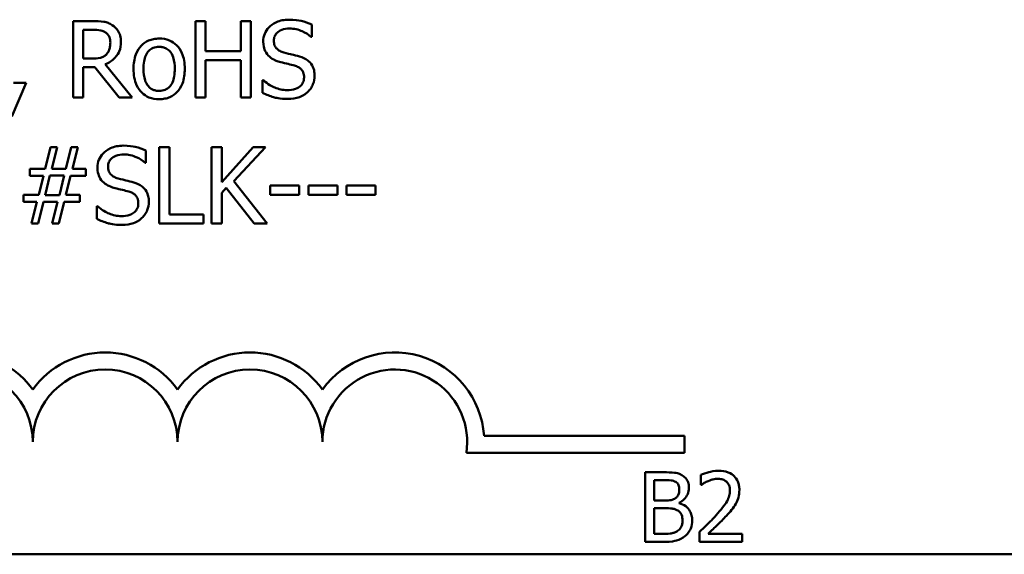
# Model space of a CAD drawing. Units: inches. Extents: x 0.05 to 2.15, y 0.02 to 1.67.
# Drawn here: x 1.74 to 1.86, y 0.48 to 0.54 of the extents above; entities that cross this region are included whole.
import ezdxf

# ---------------------------------------------------------------- set-up
doc = ezdxf.new("R2010")
doc.units = ezdxf.units.IN
doc.header["$LTSCALE"] = 0.1
doc.header["$MEASUREMENT"] = 0
doc.layers.add('Visible (ANSI)', color=7, linetype='Continuous', lineweight=50)

msp = doc.modelspace()

# ---------------------------------------------------------------- linework, layer by layer
at = {"layer": 'Visible (ANSI)'}
for p, q in [((1.751918213690603, 0.5423510571876592), (1.749650466519037, 0.5423510571876592)), ((1.749650466519037, 0.5423510571876592), (1.749650466519037, 0.5335510571571218)), ((1.764897144043583, 0.5423510571876592), (1.763727614055731, 0.5423510571876592)), ((1.763727614055731, 0.5423510571876592), (1.763727614055731, 0.5335510571571218)), ((1.764897144043583, 0.538899517467416), (1.764897144043583, 0.5423510571876592)), ((1.77011724130643, 0.5423510571876592), (1.76894771131858, 0.5423510571876592)), ((1.76894771131858, 0.5423510571876592), (1.76894771131858, 0.538899517467416)), ((1.77011724130643, 0.5335510571571218), (1.77011724130643, 0.5423510571876592)), ((1.777105896111881, 0.5405397119625729), (1.777105896111881, 0.5419374429236631)), ((1.750819996506889, 0.5380295012569416), (1.750819996506889, 0.5413384153689103)), ((1.750819996506889, 0.5413384153689103), (1.751982395214325, 0.5413384153689103)), ((1.777020320746918, 0.5405397119625729), (1.777105896111881, 0.5405397119625729)), ((1.76894771131858, 0.538899517467416), (1.764897144043583, 0.538899517467416)), ((1.751846900886465, 0.5380295012569416), (1.750819996506889, 0.5380295012569416)), ((1.756460839314146, 0.5335510571571218), (1.753330207212519, 0.5373805547392924)), ((1.764897144043583, 0.5335510571571218), (1.764897144043583, 0.5378583505270119)), ((1.764897144043583, 0.5378583505270119), (1.76894771131858, 0.5378583505270119)), ((1.76894771131858, 0.5378583505270119), (1.76894771131858, 0.5335510571571218)), ((1.750819996506889, 0.5335510571571218), (1.750819996506889, 0.5370525158402609)), ((1.750819996506889, 0.5370525158402609), (1.75216067722467, 0.5370525158402609)), ((1.75216067722467, 0.5370525158402609), (1.754941876586022, 0.5335510571571218)), ((1.74261189275069, 0.5313617540701078), (1.744266349806675, 0.5352340393347609)), ((1.744266349806675, 0.5352340393347609), (1.742790174761034, 0.5352340393347609)), ((1.77155062866959, 0.535547815672965), (1.771465053304624, 0.535547815672965)), ((1.771465053304624, 0.535547815672965), (1.771465053304624, 0.5340787719077374)), ((1.749650466519037, 0.5335510571571218), (1.750819996506889, 0.5335510571571218)), ((1.754941876586022, 0.5335510571571218), (1.756460839314146, 0.5335510571571218)), ((1.763727614055731, 0.5335510571571218), (1.764897144043583, 0.5335510571571218)), ((1.76894771131858, 0.5335510571571218), (1.77011724130643, 0.5335510571571218)), ((1.747054680448441, 0.5278620894898949), (1.746434259052448, 0.5253661413450909)), ((1.74781772745271, 0.5278620894898949), (1.747054680448441, 0.5278620894898949)), ((1.747197306056715, 0.5253661413450909), (1.74781772745271, 0.5278620894898949)), ((1.749429396826211, 0.5278620894898949), (1.748808975430218, 0.5253661413450909)), ((1.75019244383048, 0.5278620894898949), (1.749429396826211, 0.5278620894898949)), ((1.749572022434486, 0.5253661413450909), (1.75019244383048, 0.5278620894898949)), ((1.758029721005165, 0.5260507442648085), (1.758029721005165, 0.5274484752258988)), ((1.759562946294116, 0.5278620894898949), (1.759562946294116, 0.5190620894593573)), ((1.760732476281968, 0.5278620894898949), (1.759562946294116, 0.5278620894898949)), ((1.760732476281968, 0.5201032563997613), (1.760732476281968, 0.5278620894898949)), ((1.766751276951153, 0.5278620894898949), (1.765581746963301, 0.5278620894898949)), ((1.765581746963301, 0.5278620894898949), (1.765581746963301, 0.5190620894593573)), ((1.766751276951153, 0.5238186534953125), (1.766751276951153, 0.5278620894898949)), ((1.770359704840497, 0.5278620894898949), (1.766751276951153, 0.5238186534953125)), ((1.768141876631829, 0.5239327539819321), (1.771785960923243, 0.5278620894898949)), ((1.771785960923243, 0.5278620894898949), (1.770359704840497, 0.5278620894898949)), ((1.7579441456402, 0.5260507442648085), (1.758029721005165, 0.5260507442648085)), ((1.746434259052448, 0.5253661413450909), (1.744651438949015, 0.5253661413450909)), ((1.744651438949015, 0.5253661413450909), (1.744651438949015, 0.5245674379387536)), ((1.748808975430218, 0.5253661413450909), (1.747197306056715, 0.5253661413450909)), ((1.751098116443024, 0.5253661413450909), (1.749572022434486, 0.5253661413450909)), ((1.751098116443024, 0.5245674379387536), (1.751098116443024, 0.5253661413450909)), ((1.744651438949015, 0.5245674379387536), (1.746227451920448, 0.5245674379387536)), ((1.746227451920448, 0.5245674379387536), (1.745692605889419, 0.5223496097300849)), ((1.746441390332861, 0.5223353471692574), (1.746990498924717, 0.524581700499581)), ((1.746990498924717, 0.524581700499581), (1.748623562139461, 0.524581700499581)), ((1.748623562139461, 0.524581700499581), (1.748074453547604, 0.5223353471692574)), ((1.748830369271459, 0.5223496097300849), (1.749365215302488, 0.5245674379387536)), ((1.749365215302488, 0.5245674379387536), (1.751098116443024, 0.5245674379387536)), ((1.771999899335654, 0.5190620894593573), (1.768141876631829, 0.5239327539819321)), ((1.766751276951153, 0.5225778107033241), (1.76726472914094, 0.5231554444168359)), ((1.766751276951153, 0.5190620894593573), (1.766751276951153, 0.5225778107033241)), ((1.76726472914094, 0.5231554444168359), (1.77048093660753, 0.5190620894593573)), ((1.772342200795513, 0.5234478269137987), (1.772342200795513, 0.5223781348517398)), ((1.775672508748723, 0.5234478269137987), (1.772342200795513, 0.5234478269137987)), ((1.772342200795513, 0.5223781348517398), (1.775672508748723, 0.5223781348517398)), ((1.775672508748723, 0.5223781348517398), (1.775672508748723, 0.5234478269137987)), ((1.780065377483578, 0.5234478269137987), (1.776735069530368, 0.5234478269137987)), ((1.776735069530368, 0.5234478269137987), (1.776735069530368, 0.5223781348517398)), ((1.776735069530368, 0.5223781348517398), (1.780065377483578, 0.5223781348517398)), ((1.780065377483578, 0.5223781348517398), (1.780065377483578, 0.5234478269137987)), ((1.781127938265224, 0.5234478269137987), (1.781127938265224, 0.5223781348517398)), ((1.784458246218433, 0.5234478269137987), (1.781127938265224, 0.5234478269137987)), ((1.781127938265224, 0.5223781348517398), (1.784458246218433, 0.5223781348517398)), ((1.784458246218433, 0.5223781348517398), (1.784458246218433, 0.5234478269137987)), ((1.745692605889419, 0.5223496097300849), (1.743959704748885, 0.5223496097300849)), ((1.743959704748885, 0.5223496097300849), (1.743959704748885, 0.5215509063237476)), ((1.743959704748885, 0.5215509063237476), (1.745485798757421, 0.5215509063237476)), ((1.745485798757421, 0.5215509063237476), (1.744865377361428, 0.5190620894593573)), ((1.745628424365697, 0.5190620894593573), (1.74624884576169, 0.5215509063237476)), ((1.74624884576169, 0.5215509063237476), (1.747860515135193, 0.5215509063237476)), ((1.748074453547604, 0.5223353471692574), (1.746441390332861, 0.5223353471692574)), ((1.747860515135193, 0.5215509063237476), (1.747240093739199, 0.5190620894593573)), ((1.748003140743468, 0.5190620894593573), (1.748623562139461, 0.5215509063237476)), ((1.748623562139461, 0.5215509063237476), (1.750406382242893, 0.5215509063237476)), ((1.750406382242893, 0.5223496097300849), (1.748830369271459, 0.5223496097300849)), ((1.750406382242893, 0.5215509063237476), (1.750406382242893, 0.5223496097300849)), ((1.752474453562872, 0.5210588479752005), (1.752388878197909, 0.5210588479752005)), ((1.752388878197909, 0.5210588479752005), (1.752388878197909, 0.5195898042099732)), ((1.744865377361428, 0.5190620894593573), (1.745628424365697, 0.5190620894593573)), ((1.747240093739199, 0.5190620894593573), (1.748003140743468, 0.5190620894593573)), ((1.759562946294116, 0.5190620894593573), (1.76466181178993, 0.5190620894593573)), ((1.76466181178993, 0.5201032563997613), (1.760732476281968, 0.5201032563997613)), ((1.76466181178993, 0.5190620894593573), (1.76466181178993, 0.5201032563997613)), ((1.765581746963301, 0.5190620894593573), (1.766751276951153, 0.5190620894593573)), ((1.77048093660753, 0.5190620894593573), (1.771999899335654, 0.5190620894593573)), ((1.796941190428531, 0.4946372208317457), (1.820005229132046, 0.4946372208317457)), ((1.820005229132046, 0.4946372208317457), (1.820005229132046, 0.4926774855935657)), ((1.820005229132046, 0.4926774855935657), (1.794909336983723, 0.4926774855935657)), ((1.815469222490012, 0.49045324954574), (1.815469222490012, 0.4824532494468682)), ((1.81758915768639, 0.49045324954574), (1.815469222490012, 0.49045324954574)), ((1.816532431579328, 0.4872052754375271), (1.816532431579328, 0.489545632030471)), ((1.816532431579328, 0.489545632030471), (1.817550259792879, 0.489545632030471)), ((1.821893857901667, 0.4901420663976479), (1.821893857901667, 0.4890010615213094)), ((1.821893857901667, 0.4890010615213094), (1.821952204741933, 0.4890010615213094)), ((1.817738266278184, 0.4872052754375271), (1.816532431579328, 0.4872052754375271)), ((1.816532431579328, 0.4833608669621374), (1.816532431579328, 0.4863171068690139)), ((1.816532431579328, 0.4863171068690139), (1.817738266278184, 0.4863171068690139)), ((1.819397909734676, 0.4869005752716867), (1.819397909734676, 0.4869394731651984)), ((1.817394668218832, 0.4833608669621374), (1.816532431579328, 0.4833608669621374)), ((1.821725300363116, 0.4835877713409546), (1.821725300363116, 0.4824532494468682)), ((1.82665884985683, 0.4833803159088931), (1.822730162612164, 0.4833803159088931)), ((1.82665884985683, 0.4824532494468682), (1.82665884985683, 0.4833803159088931)), ((1.815469222490012, 0.4824532494468682), (1.817764198207193, 0.4824532494468682)), ((1.821725300363116, 0.4824532494468682), (1.82665884985683, 0.4824532494468682)), ((2.077631821710328, 0.4810150995735884), (1.434965155043661, 0.4810150995735884))]:
    msp.add_line(p, q, dxfattribs=at)
for centre, radius, start, end in [((1.736671895798714, 0.4939380438698674), 0.0102930685712758, 35.94251469294996, 169.0242400062512), ((1.75333856246538, 0.4939380438698677), 0.0102930685715874, 35.94251469294971, 144.0574853083074), ((1.770005229132046, 0.4939380438698677), 0.0102930685714904, 35.94251469294999, 144.0574853066588), ((1.786671895798714, 0.4939380438698674), 0.010293068571422, 3.894927878370916, 144.0574853071714), ((1.736671895798714, 0.4939380438698674), 0.0083333333330956, 0, 180), ((1.75333856246538, 0.4939380438698677), 0.0083333333335711, 0, 180), ((1.770005229132046, 0.4939380438698677), 0.0083333333330956, 0, 180), ((1.786671895798714, 0.4939380438698674), 0.0083333333333333, 351.2996422013264, 180)]:
    msp.add_arc(centre, radius, start, end, dxfattribs=at)
for points, knots in [([(1.754157435740513, 0.5418875239607672), (1.754007140836093, 0.5419846375913143), (1.753848917392241, 0.5420673630312367), (1.753521065563093, 0.5421958617335032), (1.753355010053151, 0.5422415449171001), (1.752766562375468, 0.5423361903477762), (1.752341032405418, 0.5423510571876592), (1.751918213690603, 0.5423510571876592)], [-0.044288582218654, -0.044288582218654, -0.044288582218654, -0.044288582218654, -0.0340619957987497, -0.0340619957987497, -0.0241640895517612, -0.0241640895517612, 0, 0, 0, 0]), ([(1.755155814998434, 0.5399620782490611), (1.755155814998434, 0.5402080977811833), (1.75513044498337, 0.5404577189915467), (1.755017042550846, 0.5408636991909508), (1.754940041199683, 0.5410587963183171), (1.754622088648853, 0.5415222653035633), (1.754409018821196, 0.5417249625855565), (1.754157435740513, 0.5418875239607672)], [-0.0531747902243276, -0.0531747902243276, -0.0531747902243276, -0.0531747902243276, -0.0321208607830075, -0.0321208607830075, -0.0171183328064788, -0.0171183328064788, 0, 0, 0, 0]), ([(1.774488716200045, 0.5425079453567613), (1.774231911046264, 0.5425079453567613), (1.773974852746901, 0.5424864566582622), (1.773489859200448, 0.5423903626086523), (1.773263617746191, 0.542320340348258), (1.772636570771346, 0.5420363857428138), (1.772356967834568, 0.5417944770604218), (1.771975277850494, 0.5413971298076486), (1.771813341732251, 0.5411602375613702), (1.771582238436496, 0.5406045088613781), (1.771529234828349, 0.5403019213270079), (1.771529234828349, 0.5399906033707161)], [-0.0656066201923238, -0.0656066201923238, -0.0656066201923238, -0.0656066201923238, -0.0571255393710315, -0.0571255393710315, -0.0492795729238439, -0.0492795729238439, -0.0343951095948272, -0.0343951095948272, -0.0177918212020705, -0.0177918212020705, 0, 0, 0, 0]), ([(1.777105896111881, 0.5419374429236631), (1.776717747775208, 0.5421290604569574), (1.776308943290706, 0.5422676109489732), (1.77560490615202, 0.5424244887896587), (1.775135796124669, 0.5425079453567613), (1.774488716200045, 0.5425079453567613)], [-0.0924757936644185, -0.0924757936644185, -0.0924757936644185, -0.0924757936644185, -0.0369806176923295, -0.0369806176923295, 0, 0, 0, 0]), ([(1.751982395214325, 0.5413384153689103), (1.752179347759659, 0.5413384153689103), (1.752543110782429, 0.5413300505307072), (1.753036792473745, 0.54121664351506), (1.753217402273849, 0.5411458344411351), (1.753380126175416, 0.5410389015915337)], [-0.0289524138538247, -0.0289524138538247, -0.0289524138538247, -0.0289524138538247, -0.0111279286787721, -0.0111279286787721, 0, 0, 0, 0]), ([(1.753380126175416, 0.5410389015915337), (1.753479106236483, 0.540972090050314), (1.753568111026418, 0.5408935458257415), (1.753731755403355, 0.5406949376669958), (1.753785209426719, 0.54059088588249), (1.753904011877698, 0.5403029627355858), (1.753936366047686, 0.5400866593402976), (1.753936366047686, 0.5398693716036826)], [-0.0224487530301517, -0.0224487530301517, -0.0224487530301517, -0.0224487530301517, -0.0177938730348085, -0.0177938730348085, -0.0124179941475394, -0.0124179941475394, 0, 0, 0, 0]), ([(1.772748683779096, 0.5401118351377493), (1.772748683779096, 0.5402005047341387), (1.772756385607253, 0.5402888387512569), (1.77278982623515, 0.5404586074003374), (1.772814413304501, 0.5405388708944999), (1.772911777496323, 0.5407628835566909), (1.773004193036575, 0.5408903799256457), (1.773246037878649, 0.5411230018702539), (1.773420330640174, 0.5412474038463388), (1.773947081910434, 0.5414543228434895), (1.774259500492101, 0.5414953035380121), (1.774567160284596, 0.5414953035380121)], [-0.0602450713917615, -0.0602450713917615, -0.0602450713917615, -0.0602450713917615, -0.0528070765967171, -0.0528070765967171, -0.0457309468863127, -0.0457309468863127, -0.0323184379180374, -0.0323184379180374, -0.0175827571410043, -0.0175827571410043, 0, 0, 0, 0]), ([(1.774567160284596, 0.5414953035380121), (1.774814904548895, 0.5414953035380121), (1.775060075790654, 0.5414699920189233), (1.775614937784926, 0.5413495888723371), (1.77585162694029, 0.5412516982320879), (1.776367469564999, 0.5410201784571897), (1.776724420780378, 0.5408105356607616), (1.777020320746918, 0.5405397119625729)], [-0.0396326065658356, -0.0396326065658356, -0.0396326065658356, -0.0396326065658356, -0.0323420868261611, -0.0323420868261611, -0.0229243649922787, -0.0229243649922787, 0, 0, 0, 0]), ([(1.753330207212519, 0.5373805547392924), (1.753547230483964, 0.5374614786710173), (1.753755552106621, 0.5375625558816738), (1.754135875120111, 0.5378067043193664), (1.754305478878151, 0.5379451229952467), (1.754757589440198, 0.5384180030561875), (1.754896275455366, 0.5387141644754303), (1.755099813504777, 0.5392147268511694), (1.755155814998434, 0.5395870515790337), (1.755155814998434, 0.5399620782490611)], [-0.0407035947197361, -0.0407035947197361, -0.0407035947197361, -0.0407035947197361, -0.0356647852132462, -0.0356647852132462, -0.0308720763027007, -0.0308720763027007, -0.0214327741920675, -0.0214327741920675, 0, 0, 0, 0]), ([(1.753936366047686, 0.5398693716036826), (1.753936366047686, 0.5397042533781627), (1.753924465341084, 0.539537041445661), (1.753865156053821, 0.5392110828981175), (1.753821835724531, 0.5390741095093384), (1.753690566847309, 0.5387779759241828), (1.753579838460795, 0.5386206395764856), (1.753437176418725, 0.5384859032034198)], [-0.0257664375702834, -0.0257664375702834, -0.0257664375702834, -0.0257664375702834, -0.0185122451266772, -0.0185122451266772, -0.0112145642423077, -0.0112145642423077, 0, 0, 0, 0]), ([(1.759555815013703, 0.5403400361109886), (1.759340587176587, 0.5403400361109886), (1.759125634162391, 0.5403219407241666), (1.758716382602198, 0.5402421855828126), (1.758524136254056, 0.5401838245374938), (1.758016022215075, 0.5399615056954091), (1.757734435585835, 0.5397594692408892), (1.757280161362069, 0.5392839773041374), (1.757049338807854, 0.5389733138876877), (1.756674066675841, 0.5379946177408101), (1.75660346492242, 0.5374158244756402), (1.75660346492242, 0.5368528399886766)], [-0.1297342897566606, -0.1297342897566606, -0.1297342897566606, -0.1297342897566606, -0.1101926460816791, -0.1101926460816791, -0.0918793083166901, -0.0918793083166901, -0.0598389261272111, -0.0598389261272111, -0.0321745634299663, -0.0321745634299663, 0, 0, 0, 0]), ([(1.75775160106903, 0.5368528399886766), (1.75775160106903, 0.5371404229468478), (1.757769319243268, 0.5374375215337102), (1.757857075263078, 0.5379540394011031), (1.757919041222156, 0.538189058407744), (1.758106332732334, 0.5386089963683729), (1.758223448761733, 0.5387856839468589), (1.758516824821139, 0.5390772963028878), (1.758678277547303, 0.5391847302696048), (1.75908187569348, 0.5393488859986456), (1.759317963231087, 0.5393844445355493), (1.759555815013703, 0.5393844445355493)], [-0.066153827992103, -0.066153827992103, -0.066153827992103, -0.066153827992103, -0.0502641175036684, -0.0502641175036684, -0.0372261472755665, -0.0372261472755665, -0.0248928885806876, -0.0248928885806876, -0.0135932293764829, -0.0135932293764829, 0, 0, 0, 0]), ([(1.762501033824571, 0.5368528399886766), (1.762501033824571, 0.5371780802693192), (1.762477979994689, 0.5375071894327866), (1.762370792543693, 0.5381102228844112), (1.762293698428782, 0.5383886134430697), (1.762005775104977, 0.5390641733075479), (1.761783065025604, 0.5393537836344012), (1.761320119054793, 0.539811496598879), (1.761042440044595, 0.5399974059913903), (1.760355071579024, 0.5402784888220781), (1.75995780057435, 0.5403400361109886), (1.759555815013703, 0.5403400361109886)], [-0.0844721222810737, -0.0844721222810737, -0.0844721222810737, -0.0844721222810737, -0.071564335446477, -0.071564335446477, -0.0601701385400437, -0.0601701385400437, -0.0424305747517096, -0.0424305747517096, -0.0229734747910526, -0.0229734747910526, 0, 0, 0, 0]), ([(1.759555815013703, 0.5393844445355493), (1.759700266399945, 0.5393844445355493), (1.759844856550933, 0.539371329348475), (1.760116174479733, 0.5393120340849701), (1.760241570355344, 0.5392689051585629), (1.760537932364219, 0.5391185219523248), (1.760689984766974, 0.5389956124234001), (1.760946675221504, 0.5386942231501681), (1.761075777617081, 0.5384883005467463), (1.761312262402459, 0.5377677092572625), (1.761352897677961, 0.5372900162630422), (1.761352897677961, 0.5368528399886766)], [-0.0873430040365172, -0.0873430040365172, -0.0873430040365172, -0.0873430040365172, -0.0739690539177729, -0.0739690539177729, -0.0616330848128103, -0.0616330848128103, -0.0432040298251907, -0.0432040298251907, -0.0249846240799937, -0.0249846240799937, 0, 0, 0, 0]), ([(1.771529234828349, 0.5399906033707161), (1.771529234828349, 0.5395177662708335), (1.771624455624321, 0.5392262428844129), (1.771779050050934, 0.5388255497349193), (1.771916354235058, 0.5385981884721898), (1.772099737261446, 0.5384003278384552)], [-0.0245451645258812, -0.0245451645258812, -0.0245451645258812, -0.0245451645258812, -0.0154176003773619, -0.0154176003773619, 0, 0, 0, 0]), ([(1.773896819925706, 0.538742629298314), (1.773737203533313, 0.5387856029424195), (1.773579580069078, 0.538843598443469), (1.773305528907844, 0.5389915506549215), (1.773187104375168, 0.5390766287788902), (1.773005375830074, 0.5392621044292626), (1.772913870667726, 0.5393770180697147), (1.772775161289458, 0.539725980276975), (1.772748683779096, 0.5399197197051923), (1.772748683779096, 0.5401118351377493)], [-0.0501580657731241, -0.0501580657731241, -0.0501580657731241, -0.0501580657731241, -0.0349148319686351, -0.0349148319686351, -0.0214478670196909, -0.0214478670196909, -0.0109793969706363, -0.0109793969706363, 0, 0, 0, 0]), ([(1.753437176418725, 0.5384859032034198), (1.753345237182625, 0.5383939639673188), (1.75324229903961, 0.5383167427466722), (1.752963318685357, 0.5381662978435929), (1.752816489312855, 0.5381319940704405), (1.752460863106404, 0.5380533157061814), (1.752149088555355, 0.5380295012569416), (1.751846900886465, 0.5380295012569416)], [-0.0232548237598941, -0.0232548237598941, -0.0232548237598941, -0.0232548237598941, -0.0207997700190172, -0.0207997700190172, -0.0172700252770383, -0.0172700252770383, 0, 0, 0, 0]), ([(1.772099737261446, 0.5384003278384552), (1.772285128831931, 0.5382054290079457), (1.772497872294559, 0.5380473436588603), (1.7728592368952, 0.5378648724248736), (1.773121375541015, 0.5377380718627675), (1.773554518465846, 0.537623018273359)], [-0.076333647019785, -0.076333647019785, -0.076333647019785, -0.076333647019785, -0.0256125184593542, -0.0256125184593542, 0, 0, 0, 0]), ([(1.775701033870378, 0.5382790960714218), (1.775419190399321, 0.5383636491127392), (1.775090658314699, 0.538446576636964), (1.774709437847668, 0.5385374636357259), (1.774269613411131, 0.5386422618214685), (1.773896819925706, 0.538742629298314)], [-0.0870538321199758, -0.0870538321199758, -0.0870538321199758, -0.0870538321199758, -0.0220637945312262, -0.0220637945312262, 0, 0, 0, 0]), ([(1.777448197571741, 0.5360612678627531), (1.777448197571741, 0.5362709537124566), (1.777427568089508, 0.5364806248979872), (1.777333674635882, 0.536873076472957), (1.777265404922178, 0.5370530019909548), (1.777013184382326, 0.5375020945749096), (1.776821519946139, 0.5376830871608571), (1.776387776126713, 0.5380214266826197), (1.776045727902759, 0.5381732451480925), (1.775701033870378, 0.5382790960714218)], [-0.0449623605144761, -0.0449623605144761, -0.0449623605144761, -0.0449623605144761, -0.0379152972121614, -0.0379152972121614, -0.0314023587172989, -0.0314023587172989, -0.0206071832578828, -0.0206071832578828, 0, 0, 0, 0]), ([(1.773554518465846, 0.537623018273359), (1.773820267975264, 0.5375556451582953), (1.774130826089457, 0.5374784477762993), (1.77464952420642, 0.537358328212371), (1.774897777428323, 0.5372930045546911), (1.775144793998108, 0.5372236665701904)], [-0.0304280922682903, -0.0304280922682903, -0.0304280922682903, -0.0304280922682903, -0.0146626165336395, -0.0146626165336395, 0, 0, 0, 0]), ([(1.775144793998108, 0.5372236665701904), (1.775293397522728, 0.5371804022528957), (1.775441622778816, 0.5371240844603812), (1.775694025876506, 0.5369864198677062), (1.775802913778301, 0.5369090420096945), (1.775969594427351, 0.5367384607631221), (1.776061463534754, 0.5366228920190849), (1.77620192682476, 0.5362689231144407), (1.776228748620994, 0.5360714606485831), (1.776228748620994, 0.5358758545719962)], [-0.0504803006138379, -0.0504803006138379, -0.0504803006138379, -0.0504803006138379, -0.0350062761484054, -0.0350062761484054, -0.021750123954322, -0.021750123954322, -0.0111788872769448, -0.0111788872769448, 0, 0, 0, 0]), ([(1.75660346492242, 0.5368528399886766), (1.75660346492242, 0.5365169853627628), (1.756629129954891, 0.5361778771673193), (1.756748059531581, 0.5355540848415355), (1.756833758210096, 0.535266666623249), (1.757139680080021, 0.534595190652555), (1.757364316331544, 0.5343146919435835), (1.757795388148875, 0.5338862798219748), (1.758069051788004, 0.5337041423880619), (1.758752954993871, 0.5334259291426281), (1.759152863134389, 0.5333656438663648), (1.759555815013703, 0.5333656438663648)], [-0.0802863858433467, -0.0802863858433467, -0.0802863858433467, -0.0802863858433467, -0.0683653502255523, -0.0683653502255523, -0.0577510361519027, -0.0577510361519027, -0.0421825261956109, -0.0421825261956109, -0.0230286999027792, -0.0230286999027792, 0, 0, 0, 0]), ([(1.759555815013703, 0.534321235441804), (1.759415910302944, 0.534321235441804), (1.75927599828075, 0.5343338895106842), (1.759012480540391, 0.5343907557536431), (1.75889029214744, 0.534432184336864), (1.758594929821851, 0.5345790255190571), (1.758441097521355, 0.5347015456710098), (1.758120818196324, 0.5350713377336498), (1.758007686238331, 0.5353166511735693), (1.757795020340037, 0.5359437702146135), (1.75775160106903, 0.5364151561910815), (1.75775160106903, 0.5368528399886766)], [-0.0584410719513049, -0.0584410719513049, -0.0584410719513049, -0.0584410719513049, -0.0522771845354724, -0.0522771845354724, -0.0465649242126813, -0.0465649242126813, -0.0377462777713928, -0.0377462777713928, -0.025013629032561, -0.025013629032561, 0, 0, 0, 0]), ([(1.759555815013703, 0.5333656438663648), (1.759776135673025, 0.5333656438663648), (1.759996393497006, 0.53338406000946), (1.760414128427628, 0.5334657284604978), (1.760609805801931, 0.5335253799133949), (1.761114850239513, 0.5337487099399062), (1.76139117252215, 0.5339476321052025), (1.761829465361285, 0.5344101536541608), (1.762057935170561, 0.5347157934323623), (1.762431777613179, 0.535701728365287), (1.762501033824571, 0.5362867022752092), (1.762501033824571, 0.5368528399886766)], [-0.1342588901098667, -0.1342588901098667, -0.1342588901098667, -0.1342588901098667, -0.11313330387208, -0.11313330387208, -0.0934485696284192, -0.0934485696284192, -0.0601876801466152, -0.0601876801466152, -0.0323547703246658, -0.0323547703246658, 0, 0, 0, 0]), ([(1.761352897677961, 0.5368528399886766), (1.761352897677961, 0.5365650955162647), (1.761334758748185, 0.536268266391753), (1.761245191020821, 0.535750549513115), (1.761181881431161, 0.5355150875949838), (1.760966466245894, 0.5350385771965877), (1.760831222101804, 0.5348750781541033), (1.7605799217252, 0.5346259097976938), (1.76041983225417, 0.5345190645910516), (1.760021462619175, 0.5343566076123027), (1.759789749145143, 0.534321235441804), (1.759555815013703, 0.534321235441804)], [-0.0501861712723134, -0.0501861712723134, -0.0501861712723134, -0.0501861712723134, -0.0410902645100672, -0.0410902645100672, -0.0335885267216524, -0.0335885267216524, -0.024580458809396, -0.024580458809396, -0.0133693356118659, -0.0133693356118659, 0, 0, 0, 0]), ([(1.776649494165404, 0.5341928723943569), (1.776780324254747, 0.5343138285146942), (1.776895830640138, 0.5344479987169622), (1.777099337311206, 0.5347465162179851), (1.777183592545618, 0.5349070311530971), (1.777380744272188, 0.5353932541423007), (1.777448197571741, 0.5357208868125706), (1.777448197571741, 0.5360612678627531)], [-0.040233839061574, -0.040233839061574, -0.040233839061574, -0.040233839061574, -0.0299851790961269, -0.0299851790961269, -0.0194527770179272, -0.0194527770179272, 0, 0, 0, 0]), ([(1.774267646507219, 0.5344068108067687), (1.773782054162224, 0.5344068108067687), (1.773308407761873, 0.5345222665965615), (1.772553151570148, 0.5348317374263415), (1.772059253388131, 0.5350705875419873), (1.77155062866959, 0.535547815672965)], [-0.0983583353295445, -0.0983583353295445, -0.0983583353295445, -0.0983583353295445, -0.0398596481489083, -0.0398596481489083, 0, 0, 0, 0]), ([(1.776228748620994, 0.5358758545719962), (1.776228748620994, 0.5357679857744988), (1.776218915206821, 0.5356604345215054), (1.776175563715962, 0.5354554493730316), (1.776143806952104, 0.5353594918047611), (1.776025330536195, 0.5351104978987699), (1.775920151924139, 0.534975166002363), (1.775672598404818, 0.5347528506339231), (1.77550652270744, 0.5346376328801883), (1.77494424042263, 0.5344413777550632), (1.774595665000773, 0.5344068108067687), (1.774267646507219, 0.5344068108067687)], [-0.0707658694223842, -0.0707658694223842, -0.0707658694223842, -0.0707658694223842, -0.0604171933484306, -0.0604171933484306, -0.0506661592920858, -0.0506661592920858, -0.0339645111849844, -0.0339645111849844, -0.0187462569065871, -0.0187462569065871, 0, 0, 0, 0]), ([(1.771465053304624, 0.5340787719077374), (1.771871888567928, 0.5338827067206032), (1.772294477833634, 0.5337227675940527), (1.772917795608601, 0.5335370984695944), (1.773419645943201, 0.5333941689880196), (1.774353221872184, 0.5333941689880196)], [-0.174569144723198, -0.174569144723198, -0.174569144723198, -0.174569144723198, -0.0533538643413251, -0.0533538643413251, 0, 0, 0, 0]), ([(1.774353221872184, 0.5333941689880196), (1.774827659930358, 0.5333941689880196), (1.7752974642261, 0.5334476866193234), (1.775872771868248, 0.5336701389076212), (1.77625035394146, 0.5338275576131212), (1.776649494165404, 0.5341928723943569)], [-0.0994585866635432, -0.0994585866635432, -0.0994585866635432, -0.0994585866635432, -0.0309227347463882, -0.0309227347463882, 0, 0, 0, 0]), ([(1.755412541093329, 0.5280189776589969), (1.755155735939549, 0.5280189776589969), (1.754898677640186, 0.5279974889604979), (1.754413684093731, 0.527901394910888), (1.754187442639475, 0.5278313726504937), (1.75356039566463, 0.5275474180450496), (1.75328079272785, 0.5273055093626576), (1.752899102743779, 0.5269081621098844), (1.752737166625534, 0.5266712698636058), (1.752506063329781, 0.5261155411636138), (1.752453059721631, 0.5258129536292432), (1.752453059721631, 0.5255016356729519)], [-0.0656066201922687, -0.0656066201922687, -0.0656066201922687, -0.0656066201922687, -0.0571255393709858, -0.0571255393709858, -0.0492795729238084, -0.0492795729238084, -0.0343951095948098, -0.0343951095948098, -0.017791821202064, -0.017791821202064, 0, 0, 0, 0]), ([(1.753672508672379, 0.525622867439985), (1.753672508672379, 0.5257115370363744), (1.753680210500536, 0.5257998710534926), (1.753713651128435, 0.525969639702573), (1.753738238197785, 0.5260499031967353), (1.753835602389606, 0.5262739158589266), (1.753928017929859, 0.5264014122278813), (1.754169862771933, 0.5266340341724897), (1.754344155533457, 0.5267584361485744), (1.754870906803717, 0.5269653551457252), (1.755183325385386, 0.5270063358402478), (1.755490985177879, 0.5270063358402478)], [-0.060245071391749, -0.060245071391749, -0.060245071391749, -0.060245071391749, -0.0528070765966991, -0.0528070765966991, -0.045730946886297, -0.045730946886297, -0.0323184379180335, -0.0323184379180335, -0.0175827571410037, -0.0175827571410037, 0, 0, 0, 0]), ([(1.758029721005165, 0.5274484752258988), (1.757641572668493, 0.5276400927591931), (1.757232768183988, 0.527778643251209), (1.756528731045304, 0.5279355210918943), (1.756059621017953, 0.5280189776589969), (1.755412541093329, 0.5280189776589969)], [-0.0924757936644689, -0.0924757936644689, -0.0924757936644689, -0.0924757936644689, -0.0369806176923361, -0.0369806176923361, 0, 0, 0, 0]), ([(1.755490985177879, 0.5270063358402478), (1.755738729442178, 0.5270063358402478), (1.755983900683936, 0.526981024321159), (1.756538762678209, 0.5268606211745728), (1.756775451833573, 0.5267627305343234), (1.757291294458283, 0.5265312107594255), (1.757648245673661, 0.5263215679629971), (1.7579441456402, 0.5260507442648085)], [-0.0396326065658359, -0.0396326065658359, -0.0396326065658359, -0.0396326065658359, -0.0323420868261593, -0.0323420868261593, -0.0229243649922734, -0.0229243649922734, 0, 0, 0, 0]), ([(1.752453059721631, 0.5255016356729519), (1.752453059721631, 0.525028798573069), (1.752548280517605, 0.5247372751866484), (1.752702874944218, 0.5243365820371549), (1.752840179128341, 0.5241092207744255), (1.753023562154729, 0.5239113601406908)], [-0.0245451645258727, -0.0245451645258727, -0.0245451645258727, -0.0245451645258727, -0.0154176003773594, -0.0154176003773594, 0, 0, 0, 0]), ([(1.754820644818989, 0.5242536616005496), (1.754661028426596, 0.5242966352446553), (1.754503404962361, 0.5243546307457048), (1.754229353801127, 0.5245025829571573), (1.754110929268452, 0.5245876610811261), (1.753929200723356, 0.5247731367315005), (1.753837695561009, 0.5248880503719526), (1.753698986182743, 0.5252370125792108), (1.753672508672379, 0.5254307520074281), (1.753672508672379, 0.525622867439985)], [-0.0501580657719946, -0.0501580657719946, -0.0501580657719946, -0.0501580657719946, -0.0349148319680396, -0.0349148319680396, -0.0214478670195636, -0.0214478670195636, -0.0109793969706329, -0.0109793969706329, 0, 0, 0, 0]), ([(1.753023562154729, 0.5239113601406908), (1.753208953725215, 0.5237164613101813), (1.753421697187843, 0.523558375961096), (1.753783061788483, 0.5233759047271093), (1.754045200434299, 0.5232491041650029), (1.75447834335913, 0.5231340505755947)], [-0.0763336470197789, -0.0763336470197789, -0.0763336470197789, -0.0763336470197789, -0.0256125184593535, -0.0256125184593535, 0, 0, 0, 0]), ([(1.756624858763661, 0.5237901283736575), (1.756343015292604, 0.5238746814149746), (1.756014483207981, 0.5239576089391994), (1.755633262740953, 0.5240484959379615), (1.755193438304415, 0.5241532941237041), (1.754820644818989, 0.5242536616005496)], [-0.0870538321200001, -0.0870538321200001, -0.0870538321200001, -0.0870538321200001, -0.0220637945312324, -0.0220637945312324, 0, 0, 0, 0]), ([(1.758372022465024, 0.5215723001649887), (1.758372022465024, 0.521781986014692), (1.758351392982791, 0.5219916572002226), (1.758257499529167, 0.522384108775193), (1.758189229815461, 0.5225640342931905), (1.75793700927561, 0.5230131268771452), (1.757745344839422, 0.5231941194630929), (1.757311601019995, 0.5235324589848555), (1.756969552796042, 0.523684277450328), (1.756624858763661, 0.5237901283736575)], [-0.0449623605145182, -0.0449623605145182, -0.0449623605145182, -0.0449623605145182, -0.0379152972121854, -0.0379152972121854, -0.0314023587173119, -0.0314023587173119, -0.0206071832578823, -0.0206071832578823, 0, 0, 0, 0]), ([(1.75447834335913, 0.5231340505755947), (1.754744092868548, 0.5230666774605311), (1.755054650982742, 0.5229894800785349), (1.755573349099705, 0.5228693605146068), (1.755821602321606, 0.5228040368569268), (1.75606861889139, 0.5227346988724261)], [-0.0304280922682902, -0.0304280922682902, -0.0304280922682902, -0.0304280922682902, -0.0146626165336391, -0.0146626165336391, 0, 0, 0, 0]), ([(1.75606861889139, 0.5227346988724261), (1.756217222416013, 0.5226914345551311), (1.7563654476721, 0.5226351167626166), (1.75661785076979, 0.5224974521699421), (1.756726738671584, 0.52242007431193), (1.756893419320641, 0.5222494930653511), (1.75698528842804, 0.522133924321313), (1.757125751718044, 0.5217799554166762), (1.757152573514276, 0.5215824929508189), (1.757152573514276, 0.5213868868742318)], [-0.0504803006096033, -0.0504803006096033, -0.0504803006096033, -0.0504803006096033, -0.0350062761461995, -0.0350062761461995, -0.0217501239538518, -0.0217501239538518, -0.011178887276942, -0.011178887276942, 0, 0, 0, 0]), ([(1.757152573514276, 0.5213868868742318), (1.757152573514276, 0.5212790180767346), (1.757142740100105, 0.5211714668237412), (1.757099388609245, 0.5209664816752672), (1.757067631845388, 0.5208705241069969), (1.75694915542948, 0.5206215302010055), (1.756843976817423, 0.5204861983045987), (1.756596423298101, 0.5202638829361589), (1.756430347600725, 0.5201486651824241), (1.755868065315912, 0.5199524100572991), (1.755519489894056, 0.5199178431090044), (1.755191471400503, 0.5199178431090044)], [-0.0707658694224501, -0.0707658694224501, -0.0707658694224501, -0.0707658694224501, -0.0604171933484921, -0.0604171933484921, -0.0506661592921325, -0.0506661592921325, -0.0339645111849934, -0.0339645111849934, -0.0187462569065857, -0.0187462569065857, 0, 0, 0, 0]), ([(1.757573319058686, 0.5197039046965927), (1.757704149148032, 0.5198248608169297), (1.757819655533421, 0.5199590310191975), (1.758023162204489, 0.5202575485202208), (1.7581074174389, 0.5204180634553329), (1.758304569165471, 0.5209042864445363), (1.758372022465024, 0.5212319191148063), (1.758372022465024, 0.5215723001649887)], [-0.0402338390615593, -0.0402338390615593, -0.0402338390615593, -0.0402338390615593, -0.0299851790961182, -0.0299851790961182, -0.0194527770179288, -0.0194527770179288, 0, 0, 0, 0]), ([(1.755191471400503, 0.5199178431090044), (1.754705879055508, 0.5199178431090044), (1.754232232655156, 0.5200332988987972), (1.753476976463431, 0.5203427697285773), (1.752983078281415, 0.520581619844223), (1.752474453562872, 0.5210588479752005)], [-0.0983583353294719, -0.0983583353294719, -0.0983583353294719, -0.0983583353294719, -0.0398596481488976, -0.0398596481488976, 0, 0, 0, 0]), ([(1.752388878197909, 0.5195898042099732), (1.752795713461211, 0.519393739022839), (1.753218302726918, 0.5192337998962885), (1.753841620501885, 0.5190481307718301), (1.754343470836485, 0.5189052012902553), (1.755277046765468, 0.5189052012902553)], [-0.1745691447231542, -0.1745691447231542, -0.1745691447231542, -0.1745691447231542, -0.0533538643413238, -0.0533538643413238, 0, 0, 0, 0]), ([(1.755277046765468, 0.5189052012902553), (1.755751484823641, 0.5189052012902553), (1.756221289119384, 0.5189587189215592), (1.756796596761533, 0.5191811712098571), (1.757174178834744, 0.5193385899153569), (1.757573319058686, 0.5197039046965927)], [-0.0994585866635414, -0.0994585866635414, -0.0994585866635414, -0.0994585866635414, -0.0309227347463895, -0.0309227347463895, 0, 0, 0, 0]), ([(1.817550259792879, 0.489545632030471), (1.817856654632418, 0.489545632030471), (1.818164742922766, 0.4895472022275037), (1.818657115188404, 0.4894847033841716), (1.818836026857986, 0.4894297081260372), (1.81900244781731, 0.4893381765984094)], [-0.0283653478735755, -0.0283653478735755, -0.0283653478735755, -0.0283653478735755, -0.0108545824506705, -0.0108545824506705, 0, 0, 0, 0]), ([(1.819689643936014, 0.4901291004331439), (1.819322018072558, 0.490331294658044), (1.81901405629625, 0.4903799505745712), (1.818524838761955, 0.4904429558630789), (1.818022316878188, 0.49045324954574), (1.81758915768639, 0.49045324954574)], [-0.0348056444198346, -0.0348056444198346, -0.0348056444198346, -0.0348056444198346, -0.0247550478112384, -0.0247550478112384, 0, 0, 0, 0]), ([(1.82051946566426, 0.4886509804797057), (1.82051946566426, 0.488875532265333), (1.820490222114384, 0.4891001688878183), (1.820336446523501, 0.4895411516081014), (1.820229645386396, 0.4896836050682275), (1.820035805477468, 0.4899130520227926), (1.81987096039084, 0.4900343828821155), (1.819689643936014, 0.4901291004331439)], [-0.0222312037055505, -0.0222312037055505, -0.0222312037055505, -0.0222312037055505, -0.0171616827037185, -0.0171616827037185, -0.0116909221626282, -0.0116909221626282, 0, 0, 0, 0]), ([(1.823942480293274, 0.4906218070842901), (1.82342964021986, 0.4906218070842901), (1.822996846482736, 0.4905109467890544), (1.822492504965688, 0.490375904524927), (1.82215090967105, 0.490268072166953), (1.821893857901667, 0.4901420663976479)], [-0.0253747941046459, -0.0253747941046459, -0.0253747941046459, -0.0253747941046459, -0.0163605853483429, -0.0163605853483429, 0, 0, 0, 0]), ([(1.822730162612164, 0.4894419043144401), (1.82298942746499, 0.4895494043753674), (1.823201467756178, 0.4896023490480239), (1.82347714943283, 0.4896697379023161), (1.823669653716574, 0.4896947406222651), (1.82386468450625, 0.4896947406222651)], [-0.0162192926612917, -0.0162192926612917, -0.0162192926612917, -0.0162192926612917, -0.011146009630032, -0.011146009630032, 0, 0, 0, 0]), ([(1.82386468450625, 0.4896947406222651), (1.82412127723241, 0.4896947406222651), (1.824301785992044, 0.4896503804089955), (1.824578430830301, 0.4895561746574585), (1.824719363168165, 0.4894777050080532), (1.824843614826292, 0.489370591509669)], [-0.0167018995278306, -0.0167018995278306, -0.0167018995278306, -0.0167018995278306, -0.0093753483871201, -0.0093753483871201, 0, 0, 0, 0]), ([(1.826328217761981, 0.4884240761008884), (1.826328217761981, 0.4885952199772056), (1.826314641988644, 0.4887667164956908), (1.826253920785779, 0.4890899590525596), (1.82620970782854, 0.489241056430082), (1.82604644599907, 0.4896216075182225), (1.825903358205581, 0.4898282595997844), (1.825572980639709, 0.4901482321971934), (1.825358696098086, 0.4903129528570267), (1.824696350312853, 0.4905724018534378), (1.824316228232908, 0.4906218070842901), (1.823942480293274, 0.4906218070842901)], [-0.0959953968738081, -0.0959953968738081, -0.0959953968738081, -0.0959953968738081, -0.0798006493873742, -0.0798006493873742, -0.0648758660391835, -0.0648758660391835, -0.0406209224375871, -0.0406209224375871, -0.021359694750021, -0.021359694750021, 0, 0, 0, 0]), ([(1.81941087569918, 0.4885018718879114), (1.81941087569918, 0.4883363022232233), (1.819396263227574, 0.4881617891471147), (1.819314034361625, 0.4878617905113125), (1.819264208508013, 0.487772590642457), (1.819151611684178, 0.4876130755038329), (1.81906402748916, 0.4875345372248212), (1.818963549923798, 0.487471077709856)], [-0.0161427114788214, -0.0161427114788214, -0.0161427114788214, -0.0161427114788214, -0.0111577059755179, -0.0111577059755179, -0.006791683296879, -0.006791683296879, 0, 0, 0, 0]), ([(1.81900244781731, 0.4893381765984094), (1.819075983763649, 0.4892958377202134), (1.819142130742473, 0.4892437572218062), (1.819263863603017, 0.489105611999579), (1.819301985730372, 0.4890309068186192), (1.819387995377222, 0.4888221725594944), (1.81941087569918, 0.4886616417635872), (1.81941087569918, 0.4885018718879114)], [-0.0161124095376156, -0.0161124095376156, -0.0161124095376156, -0.0161124095376156, -0.012894899064218, -0.012894899064218, -0.0091308483948714, -0.0091308483948714, 0, 0, 0, 0]), ([(1.819397909734676, 0.4869394731651984), (1.81962682508904, 0.4870496916691507), (1.819834087689495, 0.4871927753129289), (1.820132890539856, 0.4875043790123086), (1.820278941613921, 0.4876914128325897), (1.82047708166409, 0.4881672302788402), (1.82051946566426, 0.4884054541381218), (1.82051946566426, 0.4886509804797057)], [-0.0515169685024073, -0.0515169685024073, -0.0515169685024073, -0.0515169685024073, -0.0294555135806263, -0.0294555135806263, -0.0140318304215156, -0.0140318304215156, 0, 0, 0, 0]), ([(1.821952204741933, 0.4890010615213094), (1.822062936894736, 0.4890785740282714), (1.822177446216986, 0.4891506428605375), (1.822432164131767, 0.4893073923465565), (1.822577967787648, 0.4893810263846334), (1.822730162612164, 0.4894419043144401)], [-0.0170926896844393, -0.0170926896844393, -0.0170926896844393, -0.0170926896844393, -0.009367961852494, -0.009367961852494, 0, 0, 0, 0]), ([(1.824843614826292, 0.489370591509669), (1.82490695384862, 0.4893159889042125), (1.824962452040925, 0.4892542348047014), (1.825071472534555, 0.4890991834359827), (1.825111102453304, 0.4890147816704584), (1.825211538802084, 0.4887699680703105), (1.825239076743659, 0.4885662992142242), (1.825239076743659, 0.4883657292606211)], [-0.0179905335812389, -0.0179905335812389, -0.0179905335812389, -0.0179905335812389, -0.0151104130800957, -0.0151104130800957, -0.0114625728484075, -0.0114625728484075, 0, 0, 0, 0]), ([(1.825913306897859, 0.4868227794846637), (1.826093470480023, 0.4871350630270819), (1.826177697823613, 0.4874107174411754), (1.826296602024095, 0.4878373736899677), (1.826328217761981, 0.4881313868013921), (1.826328217761981, 0.4884240761008884)], [-0.0253061208425591, -0.0253061208425591, -0.0253061208425591, -0.0253061208425591, -0.0167271934662146, -0.0167271934662146, 0, 0, 0, 0]), ([(1.818963549923798, 0.487471077709856), (1.818813564753455, 0.4873749333698923), (1.818648261562558, 0.4872953150322613), (1.818294969690736, 0.4872178811973417), (1.818027855372831, 0.4872052754375271), (1.817738266278184, 0.4872052754375271)], [-0.0326437429312591, -0.0326437429312591, -0.0326437429312591, -0.0326437429312591, -0.0165500167590518, -0.0165500167590518, 0, 0, 0, 0]), ([(1.825239076743659, 0.4883657292606211), (1.825239076743659, 0.4881513667533329), (1.825211143528268, 0.4879406822730328), (1.825098075189899, 0.4875191459435853), (1.825012317319608, 0.4873144261257045), (1.824662465818182, 0.4866826554532267), (1.824209778698813, 0.4861206297776961), (1.823657229074189, 0.4855132170697754)], [-0.0876249157191246, -0.0876249157191246, -0.0876249157191246, -0.0876249157191246, -0.0676359354985963, -0.0676359354985963, -0.0469278164330762, -0.0469278164330762, 0, 0, 0, 0]), ([(1.817738266278184, 0.4863171068690139), (1.81802785787126, 0.4863171068690139), (1.818349871472769, 0.4863092088207742), (1.818691230212155, 0.4862646837678107), (1.818902770991538, 0.4862305844898048), (1.8191385904446, 0.4861096514369522)], [-0.0498603634415767, -0.0498603634415767, -0.0498603634415767, -0.0498603634415767, -0.0151458948669143, -0.0151458948669143, 0, 0, 0, 0]), ([(1.82089547863487, 0.4849102997203467), (1.82089547863487, 0.485106495639738), (1.820876129670202, 0.4853028385508332), (1.820787614469101, 0.4856691914683487), (1.82072333956698, 0.4858366707767054), (1.820526365334566, 0.4861816225358956), (1.820373253920685, 0.4863712684608189), (1.819934857463448, 0.4867081853526177), (1.819674107526167, 0.4868252486012806), (1.819397909734676, 0.4869005752716867)], [-0.0581001843161747, -0.0581001843161747, -0.0581001843161747, -0.0581001843161747, -0.0442992102221691, -0.0442992102221691, -0.0315919484234986, -0.0315919484234986, -0.01636121031506, -0.01636121031506, 0, 0, 0, 0]), ([(1.824843614826292, 0.4854548702295081), (1.825048774969499, 0.4856728528816669), (1.825246895073376, 0.4858977125828999), (1.82561488346392, 0.4863460662541359), (1.82577697935801, 0.4865773899129382), (1.825913306897859, 0.4868227794846637)], [-0.0331521781713625, -0.0331521781713625, -0.0331521781713625, -0.0331521781713625, -0.0160428957204718, -0.0160428957204718, 0, 0, 0, 0]), ([(1.8191385904446, 0.4861096514369522), (1.819260291120082, 0.4860447444100281), (1.81937860984531, 0.4859652998172101), (1.819591882425266, 0.4857525300415484), (1.819642300615241, 0.4856483364685971), (1.819756688122108, 0.4853684957655645), (1.819786888669793, 0.4851183809190289), (1.819786888669793, 0.4848649188445834)], [-0.023292220294953, -0.023292220294953, -0.023292220294953, -0.023292220294953, -0.0192566967092394, -0.0192566967092394, -0.0144853575545717, -0.0144853575545717, 0, 0, 0, 0]), ([(1.823657229074189, 0.4855132170697754), (1.823219394050629, 0.485031598543859), (1.822921103887509, 0.4847375120298457), (1.822399697277271, 0.484226819254065), (1.822062480286104, 0.4839043915125396), (1.821725300363116, 0.4835877713409546)], [-0.0417072414840687, -0.0417072414840687, -0.0417072414840687, -0.0417072414840687, -0.0264338757006611, -0.0264338757006611, 0, 0, 0, 0]), ([(1.822730162612164, 0.4833803159088931), (1.823098441481253, 0.4837227506468163), (1.823560897266809, 0.4841633864774805), (1.824103453128669, 0.4846803768798793), (1.824484319440528, 0.4850633303860475), (1.824843614826292, 0.4854548702295081)], [-0.0428391482626665, -0.0428391482626665, -0.0428391482626665, -0.0428391482626665, -0.0303700833900007, -0.0303700833900007, 0, 0, 0, 0]), ([(1.819786888669793, 0.4848649188445834), (1.819786888669793, 0.4847208664068161), (1.819774672377883, 0.4845721240440492), (1.819707497635524, 0.4842937152653539), (1.819659408296115, 0.4841897943571678), (1.819501535568453, 0.4839400165118227), (1.819363106062881, 0.4838078884054517), (1.819209903249372, 0.4836979820392373)], [-0.0230633705541792, -0.0230633705541792, -0.0230633705541792, -0.0230633705541792, -0.0168777739819141, -0.0168777739819141, -0.0107755429179614, -0.0107755429179614, 0, 0, 0, 0]), ([(1.820065656906625, 0.4831015476720605), (1.820209466046149, 0.4832156031965102), (1.820336075343879, 0.4833464159592295), (1.820544682342758, 0.4836251593624007), (1.820649149569236, 0.483795604822597), (1.820847656040047, 0.4842808459716453), (1.82089547863487, 0.484594124988946), (1.82089547863487, 0.4849102997203467)], [-0.0432054649354243, -0.0432054649354243, -0.0432054649354243, -0.0432054649354243, -0.0299538600572037, -0.0299538600572037, -0.0180693858995472, -0.0180693858995472, 0, 0, 0, 0]), ([(1.819209903249372, 0.4836979820392373), (1.819105124639886, 0.4836281296329135), (1.818993674026896, 0.4835711017665333), (1.818753368540979, 0.4834793487628197), (1.818626394926905, 0.4834466031919541), (1.818361927040283, 0.4834039470812086), (1.818060682775264, 0.4833608669621374), (1.817394668218832, 0.4833608669621374)], [-0.1097402194820533, -0.1097402194820533, -0.1097402194820533, -0.1097402194820533, -0.0746496664238268, -0.0746496664238268, -0.0380627319000217, -0.0380627319000217, 0, 0, 0, 0]), ([(1.817764198207193, 0.4824532494468682), (1.818478406250689, 0.4824532494468682), (1.818876315115754, 0.4825386709101492), (1.81945129287017, 0.4827050166755779), (1.819773185405018, 0.4828759267993924), (1.820065656906625, 0.4831015476720605)], [-0.0342066293030357, -0.0342066293030357, -0.0342066293030357, -0.0342066293030357, -0.0211102815191572, -0.0211102815191572, 0, 0, 0, 0])]:
    msp.add_open_spline(points, degree=3, knots=knots, dxfattribs=at)

doc.saveas('drawing.dxf')
